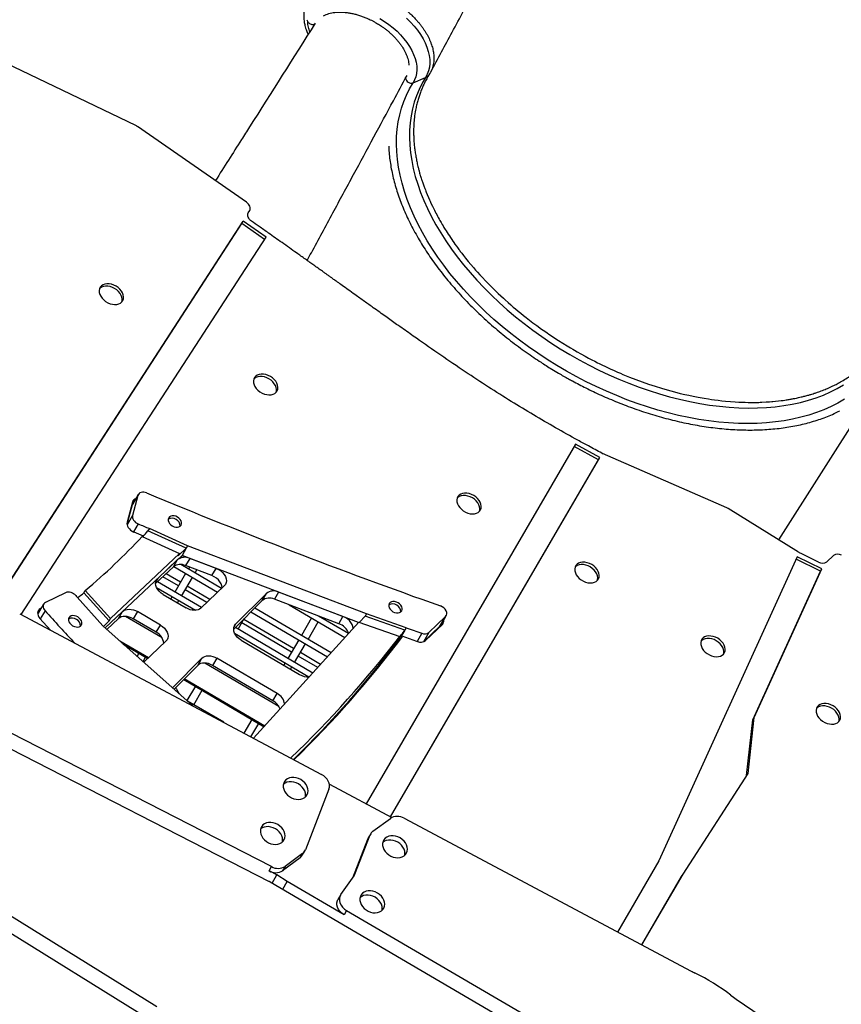
# Model space of a CAD drawing. Units: millimetres. Extents: x -12251.1 to -12199.9, y 20634.3 to 20669.6.
# Drawn here: x -12215.3 to -12214.7, y 20655.3 to 20656 of the extents above; entities that cross this region are included whole.
import ezdxf

# ---------------------------------------------------------------- set-up
doc = ezdxf.new("R2010")
doc.units = ezdxf.units.MM
doc.layers.get('0').update_dxf_attribs({"lineweight": 30})

# ---------------------------------------------------------------- blocks, each defined once
blk = doc.blocks.new('מתקן נכים')
at = {"color": 7, "linetype": 'Continuous', "lineweight": 25}
for p, q in [((3.26308, 2.70828), (3.17756, 2.83114)), ((3.30759, 2.6157), (3.26377, 2.7071)), ((3.46306, 2.63216), (3.47342, 2.63108)), ((3.47734, 2.63185), (3.47525, 2.63068)), ((3.47791, 2.63216), (3.47734, 2.63185)), ((3.30473, 2.60787), (3.30661, 2.60895)), ((2.99283, 2.44567), (3.29827, 2.60432)), ((2.99287, 2.44558), (3.29644, 2.60326)), ((3.29644, 2.60326), (3.29827, 2.60432)), ((3.30559, 2.58415), (3.29644, 2.60326)), ((3.30742, 2.58521), (3.29827, 2.60432)), ((3.00277, 2.4271), (3.30742, 2.58521)), ((3.43056, 2.55454), (3.42983, 2.54826)), ((2.94501, 2.1156), (2.7229, 2.52303)), ((3.11779, 2.45779), (3.10691, 2.44682)), ((3.11902, 2.45963), (3.10787, 2.4484)), ((3.12514, 2.46203), (3.11399, 2.45079)), ((3.12514, 2.46203), (3.11779, 2.45779)), ((3.11843, 2.45828), (3.11779, 2.45779)), ((3.12578, 2.46253), (3.11843, 2.45828)), ((3.11399, 2.45079), (3.10686, 2.44668)), ((3.1146, 2.44302), (3.10846, 2.43948)), ((3.12027, 2.43573), (3.11843, 2.43467)), ((3.13726, 2.40872), (3.11843, 2.43467)), ((3.1391, 2.40978), (3.12027, 2.43573)), ((3.00217, 2.42806), (3.14187, 2.20771)), ((3.11245, 2.43318), (3.13089, 2.40777)), ((3.11266, 2.43289), (3.11339, 2.43313)), ((3.11291, 2.43285), (3.11339, 2.43313)), ((3.02009, 2.42048), (3.01391, 2.41691)), ((3.01434, 2.42119), (3.01395, 2.42093)), ((3.02169, 2.42544), (3.01434, 2.42119)), ((3.01599, 2.42254), (3.01783, 2.4236)), ((3.0166, 2.4225), (3.01599, 2.42254)), ((3.01843, 2.42356), (3.01783, 2.4236)), ((3.0404, 2.42479), (3.02353, 2.42585)), ((3.01382, 2.41734), (3.0164, 2.40561)), ((3.04647, 2.41744), (3.05266, 2.38869)), ((3.05265, 2.41778), (3.05449, 2.41884)), ((3.05873, 2.38956), (3.05265, 2.41778)), ((3.06057, 2.39062), (3.05449, 2.41884)), ((3.13175, 2.40553), (3.05344, 2.38643)), ((3.13089, 2.40777), (3.06057, 2.39062)), ((3.1273, 2.40445), (3.10706, 2.39951)), ((3.12179, 2.40127), (3.1273, 2.40445)), ((3.12905, 2.40671), (3.13726, 2.40872)), ((3.13089, 2.40777), (3.12905, 2.40671)), ((3.13726, 2.40872), (3.13175, 2.40553)), ((3.22367, 2.29466), (3.13175, 2.40553)), ((3.1391, 2.40978), (3.13726, 2.40872)), ((3.23221, 2.29747), (3.1391, 2.40978)), ((3.12179, 2.40127), (3.10369, 2.39685)), ((3.10706, 2.39951), (3.10458, 2.39808)), ((3.12494, 2.36369), (3.10553, 2.3973)), ((3.11796, 2.38683), (3.11113, 2.39866)), ((3.12071, 2.38841), (3.11434, 2.39945)), ((3.12208, 2.40133), (3.14146, 2.36778)), ((3.1455, 2.36877), (3.12745, 2.40003)), ((3.13574, 2.40072), (3.13023, 2.39753)), ((3.14397, 2.38096), (3.13023, 2.39753)), ((3.14948, 2.38414), (3.13574, 2.40072)), ((3.05873, 2.38956), (3.05286, 2.38812)), ((3.07127, 2.39078), (3.05344, 2.38643)), ((3.05873, 2.38956), (3.06057, 2.39062)), ((3.06576, 2.3876), (3.07127, 2.39078)), ((3.10285, 2.39395), (3.12005, 2.36415)), ((3.12733, 2.39224), (3.11317, 2.38406)), ((3.13227, 2.39508), (3.1308, 2.39424)), ((3.1338, 2.38904), (3.13615, 2.3904)), ((2.91905, 2.38139), (3.06681, 2.15646)), ((3.074, 2.16536), (2.92802, 2.3876)), ((3.05266, 2.38869), (3.0824, 2.30151)), ((3.06576, 2.3876), (3.05401, 2.38473)), ((3.0875, 2.35831), (3.07125, 2.38647)), ((3.08105, 2.38512), (3.07554, 2.38194)), ((3.08573, 2.36429), (3.07554, 2.38194)), ((3.09124, 2.36748), (3.08105, 2.38512)), ((3.10459, 2.38678), (3.11471, 2.36924)), ((3.10971, 2.38206), (3.10791, 2.38102)), ((3.11617, 2.37886), (3.13033, 2.38704)), ((3.13052, 2.36507), (3.12096, 2.38163)), ((3.13373, 2.36586), (3.12371, 2.38321)), ((3.14397, 2.38096), (3.14948, 2.38414)), ((3.11091, 2.37583), (3.11271, 2.37686)), ((3.07089, 2.35032), (3.05834, 2.37206)), ((3.05931, 2.3692), (3.07029, 2.35018)), ((3.08573, 2.36429), (3.09124, 2.36748)), ((3.12451, 2.36358), (3.14838, 2.36949)), ((2.80074, 2.35749), (2.93573, 2.10986)), ((3.06634, 2.35702), (3.06394, 2.35563)), ((3.06591, 2.34985), (3.06934, 2.35183)), ((3.06615, 2.34915), (3.08879, 2.35475)), ((3.16789, 2.34543), (3.13825, 2.33717)), ((3.1734, 2.34861), (3.1414, 2.3397)), ((3.16789, 2.34543), (3.1734, 2.34861)), ((3.18201, 2.34492), (3.17649, 2.34174)), ((3.21554, 2.30447), (3.18201, 2.34492)), ((3.1414, 2.3397), (3.13921, 2.33843)), ((3.1742, 2.27835), (3.13997, 2.33765)), ((3.14117, 2.33556), (3.14928, 2.34024)), ((3.16796, 2.30022), (3.14596, 2.33833)), ((3.17071, 2.30181), (3.14871, 2.33991)), ((3.15623, 2.34218), (3.19006, 2.28358)), ((3.19395, 2.28486), (3.16021, 2.34329)), ((3.21003, 2.30129), (3.17649, 2.34174)), ((3.10623, 2.3299), (3.07562, 2.32138)), ((3.10072, 2.32672), (3.10623, 2.3299)), ((3.13732, 2.33334), (3.13771, 2.33356)), ((3.13736, 2.33418), (3.17021, 2.27727)), ((3.43467, 2.33116), (3.16043, 2.17141)), ((3.18427, 2.33235), (3.20886, 2.28978)), ((3.44395, 2.31228), (3.43283, 2.3301)), ((3.44579, 2.31334), (3.43467, 2.33116)), ((3.10072, 2.32672), (3.07614, 2.31987)), ((3.08618, 2.32267), (3.12174, 2.26106)), ((3.12231, 2.26125), (3.08676, 2.32283)), ((3.13909, 2.26896), (3.10637, 2.32563)), ((3.11617, 2.32428), (3.11066, 2.3211)), ((3.14282, 2.27813), (3.11617, 2.32428)), ((3.1391, 2.32701), (3.16487, 2.28236)), ((3.13731, 2.27494), (3.11066, 2.3211)), ((3.19411, 2.31532), (3.1808, 2.30763)), ((3.21274, 2.29106), (3.19949, 2.31401)), ((3.51103, 2.23199), (3.44904, 2.31486)), ((3.09134, 2.31372), (3.08039, 2.3074)), ((3.09655, 2.27919), (3.08057, 2.30687)), ((3.0833, 2.30215), (3.09434, 2.30852)), ((3.17168, 2.15366), (3.44579, 2.31334)), ((3.17168, 2.15367), (3.44395, 2.31228)), ((3.1838, 2.30244), (3.19711, 2.31012)), ((3.20057, 2.31212), (3.20089, 2.31231)), ((3.44395, 2.31228), (3.44579, 2.31334)), ((3.17733, 2.30563), (3.16317, 2.29746)), ((3.16617, 2.29226), (3.18033, 2.30044)), ((3.21003, 2.30129), (3.21554, 2.30447)), ((3.11041, 2.25733), (3.22406, 2.29479)), ((3.15971, 2.29546), (3.15791, 2.29442)), ((3.17957, 2.28012), (3.17096, 2.29503)), ((3.18264, 2.28114), (3.17371, 2.29661)), ((3.22406, 2.29479), (3.24563, 2.26987)), ((3.23037, 2.29641), (3.22437, 2.29443)), ((3.23221, 2.29747), (3.23037, 2.29641)), ((3.25142, 2.27209), (3.23037, 2.29641)), ((3.25326, 2.27315), (3.23221, 2.29747)), ((3.16091, 2.28922), (3.16271, 2.29026)), ((3.5817, 2.28521), (3.5875, 2.2827)), ((3.13731, 2.27494), (3.14282, 2.27813)), ((3.11634, 2.27042), (3.10593, 2.26441)), ((3.24379, 2.26881), (3.24563, 2.26987)), ((3.25142, 2.27209), (3.24591, 2.26891)), ((3.24591, 2.26891), (3.24642, 2.26831)), ((3.25326, 2.27315), (3.25142, 2.27209)), ((3.10914, 2.25933), (3.11934, 2.26522)), ((3.26145, 2.26363), (3.25531, 2.26008)), ((3.26644, 2.26152), (3.25933, 2.25742)), ((3.25949, 2.25738), (3.27626, 2.26163)), ((3.2613, 2.25742), (3.27847, 2.26178)), ((3.26644, 2.26152), (3.28361, 2.26588)), ((3.28361, 2.26588), (3.27626, 2.26163)), ((3.27626, 2.26163), (3.27704, 2.26195)), ((3.27704, 2.26195), (3.28439, 2.26619)), ((3.67574, 2.267), (3.5333, 2.19145)), ((3.542, 2.17556), (3.51168, 2.23098)), ((3.14122, 2.19527), (3.10267, 2.16378)), ((3.14333, 2.19838), (3.17228, 2.15271)), ((3.53932, 2.17312), (3.33301, 2.02329)), ((3.54922, 2.1547), (3.53761, 2.17187)), ((3.55105, 2.15576), (3.53932, 2.17312)), ((3.07073, 2.16348), (3.074, 2.16536)), ((3.0681, 2.15427), (3.07439, 2.15791)), ((3.07439, 2.15791), (3.07073, 2.16348)), ((3.07868, 2.14961), (3.07439, 2.15791)), ((3.09623, 2.16056), (3.07971, 2.15855)), ((3.08298, 2.16044), (3.07971, 2.15855)), ((3.09949, 2.16244), (3.08298, 2.16044)), ((3.09623, 2.16056), (3.09949, 2.16244)), ((3.0986, 2.16134), (3.10186, 2.16323)), ((3.56385, 2.16014), (3.557, 2.15855)), ((3.06719, 2.15585), (3.29623, 1.76048)), ((3.07278, 2.1462), (3.07868, 2.14961)), ((3.10392, 2.1061), (3.07868, 2.14961)), ((3.12637, 2.12896), (3.15134, 2.14935)), ((3.15134, 2.14935), (3.14807, 2.14747)), ((3.15215, 2.14991), (3.14888, 2.14802)), ((3.15452, 2.15069), (3.17091, 2.15268)), ((3.44847, 2.08153), (3.54922, 2.1547)), ((3.45031, 2.08259), (3.55105, 2.15576)), ((3.54922, 2.1547), (3.55105, 2.15576)), ((3.12354, 2.12743), (3.14807, 2.14747)), ((3.18, 2.14758), (3.31285, 1.93806)), ((3.10937, 2.1208), (3.1251, 2.12816)), ((3.1245, 2.12788), (3.12637, 2.12896)), ((3.10891, 2.12056), (3.10564, 2.11867)), ((3.10719, 2.10799), (3.10392, 2.1061)), ((3.10719, 2.10799), (3.30556, 1.76608)), ((3.42335, 2.04694), (3.44847, 2.08153)), ((3.42507, 2.04784), (3.45031, 2.08259)), ((3.44847, 2.08153), (3.45031, 2.08259)), ((3.344, 2.00539), (3.42507, 2.04784)), ((3.33301, 2.02329), (3.27882, 1.99172)), ((3.29007, 1.97398), (3.344, 2.00539)), ((3.29007, 1.97398), (3.34216, 2.00433)), ((3.34216, 2.00433), (3.344, 2.00539)), ((3.33226, 1.90247), (3.43304, 1.69797))]:
    blk.add_line(p, q, dxfattribs=at)
at = {"color": 7, "linetype": 'Continuous', "lineweight": 25, "flags": 128}
for points in [[(3.48302, 2.67742), (3.48419, 2.67336), (3.4851, 2.66933), (3.48575, 2.66535), (3.48614, 2.66145), (3.48626, 2.65767), (3.48611, 2.65402), (3.48569, 2.65054), (3.485, 2.64724), (3.48406, 2.64415), (3.48286, 2.64129), (3.48142, 2.63868), (3.47974, 2.63634), (3.47784, 2.63429), (3.47573, 2.63253), (3.47342, 2.63108)], [(3.46534, 2.68732), (3.46729, 2.68367), (3.46903, 2.67995), (3.47054, 2.67618), (3.47181, 2.67238), (3.47285, 2.66859), (3.47362, 2.66483), (3.47414, 2.66114), (3.4744, 2.65754), (3.47439, 2.65407), (3.47412, 2.65074), (3.47358, 2.64758), (3.47279, 2.64462), (3.47174, 2.64188), (3.47045, 2.63938), (3.46892, 2.63715), (3.46717, 2.63519), (3.46522, 2.63352), (3.46306, 2.63216)], [(3.62993, 2.25981), (3.6242, 2.25973), (3.61837, 2.25998), (3.61245, 2.26055), (3.60645, 2.26145), (3.60038, 2.26267), (3.59424, 2.26422), (3.58806, 2.26608), (3.58184, 2.26825), (3.57558, 2.27074), (3.56931, 2.27354), (3.56304, 2.27663), (3.55676, 2.28003), (3.5505, 2.28371), (3.54426, 2.28769), (3.53806, 2.29193), (3.53191, 2.29645), (3.52581, 2.30124), (3.51978, 2.30628), (3.51382, 2.31156), (3.50795, 2.31709), (3.50218, 2.32284), (3.49651, 2.32881), (3.49097, 2.33499), (3.48555, 2.34136), (3.48026, 2.34792), (3.47512, 2.35466), (3.47013, 2.36156), (3.4653, 2.36862), (3.46064, 2.37581), (3.45616, 2.38314), (3.45187, 2.39057), (3.44777, 2.39812), (3.44386, 2.40575), (3.44017, 2.41345), (3.43669, 2.42123), (3.43342, 2.42905), (3.43038, 2.43691), (3.42757, 2.44479), (3.42499, 2.45269), (3.42266, 2.46058), (3.42056, 2.46845), (3.41871, 2.47629), (3.41711, 2.48409), (3.41577, 2.49184), (3.41467, 2.49951), (3.41383, 2.5071), (3.41326, 2.5146), (3.41293, 2.52198), (3.41287, 2.52925), (3.41307, 2.53638), (3.41353, 2.54337), (3.41424, 2.55019), (3.41521, 2.55685), (3.41644, 2.56333), (3.41792, 2.56962), (3.41965, 2.5757), (3.42163, 2.58157), (3.42385, 2.58722), (3.42632, 2.59263), (3.42902, 2.5978), (3.43195, 2.60272), (3.43511, 2.60739), (3.43849, 2.61178), (3.44208, 2.6159), (3.44588, 2.61974), (3.44989, 2.6233), (3.4541, 2.62655), (3.45849, 2.62951), (3.46306, 2.63216)], [(3.47342, 2.63108), (3.46892, 2.62847), (3.4646, 2.62556), (3.46048, 2.62234), (3.45654, 2.61884), (3.45281, 2.61505), (3.44929, 2.61097), (3.44599, 2.60663), (3.44291, 2.60202), (3.44005, 2.59715), (3.43742, 2.59203), (3.43503, 2.58668), (3.43288, 2.58109), (3.43098, 2.57528), (3.42932, 2.56926), (3.42791, 2.56305), (3.42675, 2.55664), (3.42585, 2.55005), (3.42521, 2.5433), (3.42482, 2.5364), (3.42469, 2.52935), (3.42482, 2.52217), (3.42521, 2.51488), (3.42585, 2.50748), (3.42676, 2.49999), (3.42791, 2.49242), (3.42932, 2.48478), (3.43098, 2.47709), (3.43289, 2.46937), (3.43504, 2.46162), (3.43743, 2.45386), (3.44005, 2.4461), (3.44291, 2.43835), (3.44599, 2.43064), (3.4493, 2.42297), (3.45282, 2.41535), (3.45655, 2.4078), (3.46048, 2.40034), (3.46461, 2.39297), (3.46893, 2.38571), (3.47342, 2.37858), (3.47809, 2.37157), (3.48293, 2.36472), (3.48792, 2.35802), (3.49306, 2.35149), (3.49834, 2.34514), (3.50374, 2.33899), (3.50927, 2.33304), (3.51491, 2.3273), (3.52065, 2.32179), (3.52647, 2.31651), (3.53238, 2.31147), (3.53836, 2.30668), (3.5444, 2.30216), (3.55048, 2.2979), (3.55661, 2.29391), (3.56276, 2.29021), (3.56893, 2.2868), (3.5751, 2.28368), (3.58127, 2.28087), (3.58742, 2.27836), (3.59355, 2.27615), (3.59964, 2.27426), (3.60568, 2.27269), (3.61166, 2.27144), (3.61757, 2.27051), (3.62341, 2.2699), (3.62915, 2.26961), (3.6348, 2.26965)], [(3.18946, 2.6091), (3.18841, 2.61067), (3.18717, 2.61206), (3.18579, 2.61322), (3.18432, 2.6141), (3.18282, 2.61467), (3.18134, 2.61491), (3.17993, 2.61481), (3.17864, 2.61438), (3.17752, 2.61363), (3.17661, 2.61259), (3.17595, 2.61129), (3.17555, 2.60979), (3.17544, 2.60814), (3.17561, 2.60639), (3.17606, 2.60461), (3.17677, 2.60287), (3.17772, 2.60122), (3.17887, 2.59973), (3.18019, 2.59845), (3.18162, 2.59743), (3.18311, 2.5967), (3.18461, 2.59629), (3.18606, 2.59622), (3.18742, 2.59649), (3.18863, 2.59708), (3.18964, 2.59798), (3.19043, 2.59915), (3.19097, 2.60056), (3.19122, 2.60215), (3.1912, 2.60385), (3.19088, 2.60563), (3.1903, 2.6074), (3.18946, 2.6091)], [(3.30661, 2.60895), (3.30723, 2.60943), (3.30773, 2.61006), (3.30809, 2.61082), (3.3083, 2.6117), (3.30835, 2.61266), (3.30825, 2.61367), (3.30799, 2.61469), (3.30759, 2.6157)], [(3.18763, 2.60804), (3.18657, 2.60961), (3.18533, 2.611), (3.18395, 2.61216), (3.18249, 2.61304), (3.18098, 2.61361), (3.1795, 2.61385), (3.17809, 2.61375), (3.17748, 2.61359)], [(3.18737, 2.59647), (3.18781, 2.59692), (3.1886, 2.59809), (3.18913, 2.5995), (3.18939, 2.60108), (3.18936, 2.60279), (3.18905, 2.60457), (3.18846, 2.60633), (3.18763, 2.60804)], [(3.30376, 2.60111), (3.30335, 2.60212), (3.30309, 2.60314), (3.30299, 2.60415), (3.30304, 2.60512), (3.30325, 2.60599), (3.30361, 2.60676), (3.30411, 2.60739), (3.30473, 2.60787)], [(3.42983, 2.54826), (3.42974, 2.54728), (3.42958, 2.54552), (3.42939, 2.54295), (3.4292, 2.53957), (3.42914, 2.53834), (3.4291, 2.53709), (3.42906, 2.53583), (3.42903, 2.53455), (3.42901, 2.53326), (3.429, 2.53196), (3.42899, 2.53065), (3.42901, 2.52888), (3.42903, 2.52729), (3.42906, 2.52588), (3.42909, 2.52464), (3.42916, 2.5227), (3.42922, 2.52149), (3.42929, 2.52003), (3.42937, 2.51853), (3.42947, 2.51699), (3.42958, 2.5154), (3.42971, 2.51376), (3.42985, 2.51208), (3.42985, 2.51208), (3.42985, 2.51208), (3.42985, 2.51208), (3.42985, 2.51208), (3.42985, 2.51208), (3.42985, 2.51208), (3.42985, 2.51208), (3.42985, 2.51208), (3.42985, 2.51206), (3.42986, 2.51201), (3.42988, 2.51178), (3.42996, 2.51089), (3.43011, 2.5094), (3.43033, 2.50732), (3.43045, 2.50621), (3.43057, 2.50518), (3.43069, 2.50422), (3.4308, 2.50334), (3.4309, 2.50253), (3.43113, 2.50086), (3.43144, 2.49871), (3.43185, 2.49606), (3.43238, 2.49291), (3.43294, 2.48976), (3.43349, 2.48691), (3.43401, 2.48437), (3.43448, 2.48215), (3.43503, 2.47969), (3.43571, 2.47678), (3.43653, 2.47341), (3.43739, 2.47008), (3.43817, 2.46718), (3.43887, 2.46473), (3.43949, 2.4626), (3.44013, 2.46046), (3.44098, 2.45773), (3.44179, 2.45521), (3.44232, 2.45359), (3.44333, 2.45061), (3.44425, 2.44796), (3.44508, 2.44564), (3.44581, 2.44364), (3.44674, 2.44116), (3.4477, 2.43868), (3.44867, 2.43621), (3.44967, 2.43374), (3.45085, 2.4309), (3.45217, 2.42783), (3.45362, 2.42455), (3.4555, 2.42043), (3.45678, 2.41773), (3.45778, 2.41566), (3.45848, 2.41423), (3.45952, 2.41213), (3.4609, 2.40941), (3.46242, 2.40648), (3.46428, 2.40298), (3.46617, 2.39954), (3.46761, 2.39697), (3.46859, 2.39526), (3.46941, 2.39386), (3.4706, 2.39184), (3.47218, 2.38922), (3.47415, 2.38601), (3.47574, 2.38349), (3.47722, 2.38118), (3.47863, 2.37903), (3.47995, 2.37704), (3.48081, 2.37576), (3.4821, 2.37386), (3.48384, 2.37135), (3.48605, 2.36824), (3.48796, 2.36561), (3.48966, 2.36331), (3.49116, 2.36133), (3.49245, 2.35965), (3.4957, 2.35552), (3.49902, 2.35145), (3.50235, 2.3475), (3.50579, 2.34355), (3.50926, 2.33971), (3.51277, 2.33595), (3.51591, 2.33273), (3.51999, 2.32867), (3.52328, 2.32552), (3.52595, 2.32304), (3.52816, 2.32105), (3.53076, 2.31874), (3.53378, 2.31615), (3.53735, 2.31318), (3.5398, 2.31122), (3.54171, 2.30972), (3.54351, 2.30834), (3.54576, 2.30665), (3.54803, 2.30499), (3.5503, 2.30338), (3.55349, 2.30117), (3.5565, 2.29917), (3.55879, 2.2977), (3.55984, 2.29703), (3.5612, 2.29618), (3.56289, 2.29515), (3.56489, 2.29396), (3.56673, 2.29289), (3.5678, 2.29228), (3.56886, 2.29169), (3.5699, 2.29111), (3.57094, 2.29055), (3.57197, 2.28999), (3.57299, 2.28946), (3.57415, 2.28886), (3.57706, 2.2874), (3.57929, 2.28633), (3.58083, 2.28561), (3.5817, 2.28521)], [(3.25778, 2.49107), (3.25672, 2.49264), (3.25548, 2.49403), (3.2541, 2.49519), (3.25264, 2.49607), (3.25113, 2.49664), (3.24965, 2.49688), (3.24824, 2.49678), (3.24695, 2.49635), (3.24583, 2.4956), (3.24493, 2.49456), (3.24426, 2.49327), (3.24386, 2.49176), (3.24375, 2.49011), (3.24392, 2.48836), (3.24437, 2.48658), (3.24508, 2.48484), (3.24603, 2.48319), (3.24719, 2.4817), (3.2485, 2.48042), (3.24993, 2.4794), (3.25142, 2.47867), (3.25292, 2.47827), (3.25438, 2.47819), (3.25573, 2.47846), (3.25694, 2.47905), (3.25796, 2.47995), (3.25875, 2.48112), (3.25928, 2.48253), (3.25954, 2.48412), (3.25951, 2.48583), (3.2592, 2.4876), (3.25861, 2.48937), (3.25778, 2.49107)], [(3.25594, 2.49001), (3.25488, 2.49158), (3.25364, 2.49297), (3.25226, 2.49413), (3.2508, 2.49501), (3.2493, 2.49558), (3.24781, 2.49582), (3.2464, 2.49572), (3.24579, 2.49557)], [(3.25568, 2.47844), (3.25612, 2.47889), (3.25691, 2.48006), (3.25744, 2.48147), (3.2577, 2.48306), (3.25767, 2.48476), (3.25736, 2.48654), (3.25678, 2.48831), (3.25594, 2.49001)], [(3.12064, 2.45956), (3.11987, 2.45963), (3.11893, 2.45954)], [(3.13182, 2.4604), (3.13105, 2.46126), (3.13019, 2.46196), (3.12928, 2.46249), (3.12835, 2.46282), (3.12744, 2.46294), (3.12658, 2.46285), (3.1258, 2.46254), (3.12514, 2.46203)], [(3.11399, 2.45079), (3.11347, 2.4501), (3.1131, 2.44926), (3.11291, 2.4483), (3.11291, 2.44724), (3.11308, 2.44615), (3.11343, 2.44505), (3.11394, 2.444), (3.1146, 2.44302)], [(3.10787, 2.4484), (3.10726, 2.44759), (3.10684, 2.44661), (3.10662, 2.44548), (3.10661, 2.44425), (3.10681, 2.44298), (3.10722, 2.4417), (3.10782, 2.44046), (3.10858, 2.43932)], [(3.1432, 2.43274), (3.14237, 2.4339), (3.14137, 2.43486), (3.14027, 2.43553), (3.13913, 2.43589), (3.13805, 2.4359), (3.13708, 2.43555), (3.1363, 2.43489), (3.13577, 2.43394), (3.1355, 2.43278), (3.13554, 2.43149), (3.13587, 2.43015), (3.13646, 2.42885), (3.13729, 2.42768), (3.13829, 2.42673), (3.13939, 2.42605), (3.14053, 2.42569), (3.14162, 2.42569), (3.14258, 2.42603), (3.14336, 2.42669), (3.1439, 2.42764), (3.14416, 2.4288), (3.14412, 2.43009), (3.1438, 2.43144), (3.1432, 2.43274)], [(3.01783, 2.4236), (3.0168, 2.42354), (3.01587, 2.42322), (3.01506, 2.42267), (3.01441, 2.4219), (3.01395, 2.42094), (3.01369, 2.41983), (3.01365, 2.41862), (3.01382, 2.41734)], [(3.01599, 2.42254), (3.01496, 2.42248), (3.01484, 2.42245)], [(3.02353, 2.42585), (3.02265, 2.42579), (3.02185, 2.42552), (3.02116, 2.42505), (3.0206, 2.42439), (3.02021, 2.42357), (3.01999, 2.42262), (3.01995, 2.42157), (3.02009, 2.42048)], [(3.03948, 2.40403), (3.03865, 2.40519), (3.03765, 2.40615), (3.03655, 2.40683), (3.03541, 2.40718), (3.03433, 2.40719), (3.03336, 2.40685), (3.03258, 2.40618), (3.03205, 2.40524), (3.03179, 2.40408), (3.03182, 2.40278), (3.03215, 2.40144), (3.03274, 2.40014), (3.03357, 2.39897), (3.03457, 2.39802), (3.03567, 2.39734), (3.03681, 2.39699), (3.0379, 2.39698), (3.03886, 2.39732), (3.03964, 2.39799), (3.04018, 2.39893), (3.04044, 2.40009), (3.0404, 2.40139), (3.04008, 2.40273), (3.03948, 2.40403)], [(3.10459, 2.38678), (3.10373, 2.38854), (3.10314, 2.39038), (3.10284, 2.39221), (3.10285, 2.39396), (3.10316, 2.39558), (3.10377, 2.39699), (3.10464, 2.39815), (3.10575, 2.399), (3.10706, 2.39951)], [(3.07127, 2.39078), (3.07252, 2.39094), (3.07383, 2.39082), (3.07518, 2.39043), (3.07652, 2.38979), (3.07781, 2.38891), (3.07902, 2.38782), (3.08011, 2.38654), (3.08105, 2.38512)], [(3.07554, 2.38194), (3.0746, 2.38336), (3.07351, 2.38463), (3.0723, 2.38573), (3.07101, 2.38661), (3.06967, 2.38725), (3.06832, 2.38764), (3.067, 2.38775), (3.06576, 2.3876)], [(3.14948, 2.38414), (3.15064, 2.38252), (3.15157, 2.38074), (3.15221, 2.37888), (3.15255, 2.37701), (3.15258, 2.37521), (3.15229, 2.37354), (3.1517, 2.37209), (3.15082, 2.3709), (3.1497, 2.37002), (3.14838, 2.36949)], [(3.14621, 2.36895), (3.14678, 2.37036), (3.14707, 2.37202), (3.14704, 2.37383), (3.1467, 2.3757), (3.14605, 2.37756), (3.14513, 2.37934), (3.14397, 2.38096)], [(3.09124, 2.36748), (3.0921, 2.36571), (3.09269, 2.36388), (3.09298, 2.36205), (3.09298, 2.3603), (3.09267, 2.35868), (3.09206, 2.35727), (3.09119, 2.35612), (3.09009, 2.35527), (3.08879, 2.35475)], [(3.12451, 2.36358), (3.12326, 2.36342), (3.12195, 2.36354), (3.1206, 2.36392), (3.11926, 2.36456), (3.11796, 2.36544), (3.11675, 2.36654), (3.11565, 2.36782), (3.11471, 2.36924)], [(3.1391, 2.32701), (3.13825, 2.32875), (3.13766, 2.33056), (3.13736, 2.33236), (3.13735, 2.3341), (3.13764, 2.33571), (3.13822, 2.33712), (3.13906, 2.33828), (3.14013, 2.33915), (3.1414, 2.3397)], [(3.34783, 2.33548), (3.34677, 2.33706), (3.34553, 2.33845), (3.34415, 2.3396), (3.34269, 2.34048), (3.34118, 2.34105), (3.3397, 2.34129), (3.33829, 2.34119), (3.337, 2.34076), (3.33588, 2.34001), (3.33498, 2.33897), (3.33431, 2.33768), (3.33392, 2.33617), (3.3338, 2.33452), (3.33397, 2.33277), (3.33442, 2.33099), (3.33513, 2.32925), (3.33608, 2.3276), (3.33724, 2.32611), (3.33855, 2.32483), (3.33998, 2.32381), (3.34147, 2.32308), (3.34297, 2.32268), (3.34443, 2.3226), (3.34578, 2.32287), (3.34699, 2.32346), (3.34801, 2.32436), (3.3488, 2.32554), (3.34933, 2.32694), (3.34959, 2.32853), (3.34956, 2.33024), (3.34925, 2.33201), (3.34866, 2.33378), (3.34783, 2.33548)], [(3.34599, 2.33442), (3.34493, 2.33599), (3.34369, 2.33739), (3.34232, 2.33854), (3.34085, 2.33942), (3.33935, 2.33999), (3.33786, 2.34023), (3.33645, 2.34013), (3.33584, 2.33998)], [(3.10623, 2.3299), (3.10748, 2.3301), (3.10882, 2.33001), (3.11018, 2.32964), (3.11155, 2.32901), (3.11287, 2.32813), (3.1141, 2.32702), (3.11522, 2.32573), (3.11617, 2.32428)], [(3.34573, 2.32285), (3.34617, 2.3233), (3.34696, 2.32448), (3.34749, 2.32588), (3.34775, 2.32747), (3.34772, 2.32918), (3.34741, 2.33095), (3.34683, 2.33272), (3.34599, 2.33442)], [(3.11066, 2.3211), (3.10971, 2.32255), (3.10859, 2.32384), (3.10736, 2.32495), (3.10604, 2.32583), (3.10467, 2.32646), (3.1033, 2.32683), (3.10197, 2.32691), (3.10072, 2.32672)], [(3.21794, 2.29277), (3.21842, 2.29413), (3.21865, 2.29577), (3.21859, 2.29754), (3.21823, 2.29936), (3.21758, 2.30116), (3.21667, 2.30289), (3.21554, 2.30447)], [(3.25722, 2.29275), (3.25639, 2.29392), (3.25539, 2.29487), (3.25429, 2.29555), (3.25315, 2.2959), (3.25207, 2.29591), (3.2511, 2.29557), (3.25032, 2.2949), (3.24979, 2.29396), (3.24953, 2.2928), (3.24956, 2.2915), (3.24989, 2.29016), (3.25048, 2.28886), (3.25131, 2.2877), (3.25231, 2.28674), (3.25341, 2.28606), (3.25455, 2.28571), (3.25564, 2.2857), (3.2566, 2.28604), (3.25738, 2.28671), (3.25792, 2.28765), (3.25818, 2.28881), (3.25814, 2.29011), (3.25782, 2.29145), (3.25722, 2.29275)], [(3.28361, 2.26588), (3.28459, 2.26632), (3.28537, 2.26709), (3.28589, 2.26814), (3.28612, 2.2694), (3.28605, 2.27078), (3.28567, 2.2722), (3.28502, 2.27357), (3.28414, 2.2748)], [(3.40004, 2.24527), (3.39898, 2.24685), (3.39774, 2.24824), (3.39636, 2.24939), (3.3949, 2.25027), (3.39339, 2.25084), (3.39191, 2.25108), (3.3905, 2.25099), (3.38921, 2.25056), (3.38809, 2.24981), (3.38719, 2.24877), (3.38652, 2.24747), (3.38612, 2.24597), (3.38601, 2.24431), (3.38618, 2.24256), (3.38663, 2.24079), (3.38734, 2.23904), (3.38829, 2.2374), (3.38945, 2.23591), (3.39076, 2.23463), (3.39219, 2.23361), (3.39368, 2.23288), (3.39518, 2.23247), (3.39664, 2.2324), (3.39799, 2.23266), (3.3992, 2.23326), (3.40022, 2.23416), (3.40101, 2.23533), (3.40154, 2.23673), (3.4018, 2.23832), (3.40177, 2.24003), (3.40146, 2.2418), (3.40087, 2.24357), (3.40004, 2.24527)], [(3.3982, 2.24421), (3.39714, 2.24579), (3.3959, 2.24718), (3.39453, 2.24833), (3.39306, 2.24921), (3.39156, 2.24978), (3.39007, 2.25002), (3.38866, 2.24993), (3.38805, 2.24977)], [(3.39794, 2.23265), (3.39838, 2.2331), (3.39917, 2.23427), (3.3997, 2.23567), (3.39996, 2.23726), (3.39993, 2.23897), (3.39962, 2.24074), (3.39904, 2.24251), (3.3982, 2.24421)], [(3.12613, 2.21207), (3.12506, 2.21364), (3.12379, 2.21501), (3.12236, 2.21614), (3.12082, 2.21698), (3.11923, 2.21749), (3.11764, 2.21768), (3.11612, 2.21752), (3.11472, 2.21702), (3.11349, 2.2162), (3.11247, 2.2151), (3.1117, 2.21374), (3.1112, 2.21218), (3.11101, 2.21048), (3.11112, 2.2087), (3.11152, 2.20689), (3.11221, 2.20514), (3.11316, 2.20349), (3.11434, 2.20201), (3.1157, 2.20076), (3.11719, 2.19978), (3.11876, 2.19909), (3.12036, 2.19874), (3.12192, 2.19873), (3.12338, 2.19906), (3.12471, 2.19972), (3.12584, 2.20069), (3.12674, 2.20192), (3.12737, 2.20339), (3.12772, 2.20502), (3.12776, 2.20677), (3.1275, 2.20858), (3.12695, 2.21036), (3.12613, 2.21207)], [(3.12286, 2.21019), (3.12179, 2.21176), (3.12052, 2.21313), (3.11909, 2.21425), (3.11755, 2.21509), (3.11596, 2.21561), (3.11438, 2.21579), (3.11291, 2.21564)], [(3.12261, 2.19884), (3.12347, 2.20004), (3.12411, 2.2015), (3.12445, 2.20314), (3.1245, 2.20489), (3.12424, 2.20669), (3.12369, 2.20848), (3.12286, 2.21019)], [(3.14122, 2.19527), (3.14225, 2.19633), (3.14303, 2.19764), (3.14355, 2.19915), (3.14379, 2.2008), (3.14373, 2.20255), (3.14338, 2.20432), (3.14276, 2.20607), (3.14187, 2.20771)], [(3.09397, 2.19091), (3.0929, 2.19248), (3.09162, 2.19385), (3.09019, 2.19498), (3.08865, 2.19582), (3.08706, 2.19634), (3.08548, 2.19652), (3.08396, 2.19636), (3.08256, 2.19586), (3.08132, 2.19504), (3.0803, 2.19394), (3.07953, 2.19258), (3.07904, 2.19102), (3.07885, 2.18932), (3.07895, 2.18754), (3.07936, 2.18574), (3.08005, 2.18398), (3.081, 2.18233), (3.08218, 2.18086), (3.08354, 2.1796), (3.08503, 2.17862), (3.0866, 2.17793), (3.08819, 2.17758), (3.08975, 2.17757), (3.09122, 2.1779), (3.09255, 2.17856), (3.09368, 2.17953), (3.09458, 2.18076), (3.09521, 2.18223), (3.09556, 2.18386), (3.0956, 2.18561), (3.09534, 2.18742), (3.09479, 2.1892), (3.09397, 2.19091)], [(3.0907, 2.18903), (3.08963, 2.1906), (3.08836, 2.19197), (3.08693, 2.19309), (3.08539, 2.19393), (3.0838, 2.19445), (3.08221, 2.19463), (3.08075, 2.19448)], [(3.09045, 2.17768), (3.09131, 2.17888), (3.09194, 2.18034), (3.09229, 2.18198), (3.09233, 2.18373), (3.09207, 2.18553), (3.09152, 2.18732), (3.0907, 2.18903)], [(3.45582, 2.14889), (3.45477, 2.15046), (3.45353, 2.15185), (3.45215, 2.15301), (3.45068, 2.15389), (3.44918, 2.15446), (3.4477, 2.1547), (3.44628, 2.1546), (3.445, 2.15417), (3.44388, 2.15342), (3.44297, 2.15238), (3.44231, 2.15108), (3.44191, 2.14958), (3.4418, 2.14793), (3.44197, 2.14618), (3.44242, 2.1444), (3.44313, 2.14266), (3.44408, 2.14101), (3.44523, 2.13952), (3.44655, 2.13824), (3.44798, 2.13722), (3.44947, 2.13649), (3.45097, 2.13608), (3.45242, 2.13601), (3.45378, 2.13628), (3.45499, 2.13687), (3.456, 2.13777), (3.45679, 2.13894), (3.45733, 2.14035), (3.45758, 2.14193), (3.45756, 2.14364), (3.45724, 2.14542), (3.45666, 2.14718), (3.45582, 2.14889)], [(3.45399, 2.14783), (3.45293, 2.1494), (3.45169, 2.15079), (3.45031, 2.15195), (3.44884, 2.15283), (3.44734, 2.1534), (3.44586, 2.15364), (3.44445, 2.15354), (3.44384, 2.15338)], [(3.17005, 2.13599), (3.16899, 2.13756), (3.16771, 2.13893), (3.16628, 2.14005), (3.16474, 2.14089), (3.16315, 2.14141), (3.16157, 2.14159), (3.16005, 2.14143), (3.15865, 2.14094), (3.15741, 2.14012), (3.15639, 2.13901), (3.15562, 2.13766), (3.15513, 2.1361), (3.15494, 2.1344), (3.15504, 2.13261), (3.15545, 2.13081), (3.15614, 2.12905), (3.15709, 2.12741), (3.15827, 2.12593), (3.15963, 2.12468), (3.16112, 2.12369), (3.16269, 2.12301), (3.16428, 2.12266), (3.16584, 2.12265), (3.16731, 2.12298), (3.16863, 2.12364), (3.16977, 2.1246), (3.17067, 2.12584), (3.1713, 2.1273), (3.17164, 2.12894), (3.17169, 2.13069), (3.17143, 2.13249), (3.17088, 2.13428), (3.17005, 2.13599)], [(3.45373, 2.13626), (3.45417, 2.13671), (3.45496, 2.13788), (3.45549, 2.13929), (3.45575, 2.14087), (3.45572, 2.14258), (3.45541, 2.14435), (3.45482, 2.14612), (3.45399, 2.14783)], [(3.16679, 2.1341), (3.16572, 2.13567), (3.16445, 2.13704), (3.16302, 2.13817), (3.16148, 2.13901), (3.15989, 2.13953), (3.1583, 2.13971), (3.15684, 2.13956)], [(3.16654, 2.12276), (3.1674, 2.12395), (3.16803, 2.12542), (3.16838, 2.12705), (3.16842, 2.1288), (3.16816, 2.13061), (3.16761, 2.13239), (3.16679, 2.1341)], [(3.10392, 2.1061), (3.10304, 2.10795), (3.10248, 2.10988), (3.10226, 2.11181), (3.10239, 2.11367), (3.10287, 2.11538), (3.10367, 2.11686), (3.10476, 2.11806), (3.10564, 2.11867)], [(3.10937, 2.1208), (3.10803, 2.11994), (3.10694, 2.11875), (3.10613, 2.11727), (3.10566, 2.11556), (3.10553, 2.1137), (3.10575, 2.11176), (3.10631, 2.10983), (3.10719, 2.10799)], [(3.13426, 2.10798), (3.13319, 2.10955), (3.13192, 2.11092), (3.13049, 2.11205), (3.12895, 2.11289), (3.12736, 2.11341), (3.12577, 2.11359), (3.12425, 2.11343), (3.12285, 2.11293), (3.12162, 2.11211), (3.1206, 2.11101), (3.11983, 2.10965), (3.11933, 2.10809), (3.11914, 2.10639), (3.11925, 2.10461), (3.11965, 2.10281), (3.12034, 2.10105), (3.12129, 2.0994), (3.12247, 2.09793), (3.12383, 2.09667), (3.12532, 2.09569), (3.12689, 2.095), (3.12849, 2.09465), (3.13005, 2.09464), (3.13151, 2.09497), (3.13284, 2.09563), (3.13397, 2.0966), (3.13487, 2.09783), (3.1355, 2.0993), (3.13585, 2.10093), (3.13589, 2.10268), (3.13563, 2.10449), (3.13508, 2.10627), (3.13426, 2.10798)], [(3.13099, 2.1061), (3.12992, 2.10767), (3.12865, 2.10904), (3.12722, 2.11016), (3.12568, 2.111), (3.12409, 2.11152), (3.12251, 2.1117), (3.12104, 2.11155)], [(3.13074, 2.09475), (3.1316, 2.09595), (3.13224, 2.09741), (3.13258, 2.09905), (3.13263, 2.1008), (3.13237, 2.1026), (3.13182, 2.10439), (3.13099, 2.1061)], [(3.5069, 2.06065), (3.50584, 2.06222), (3.5046, 2.06361), (3.50322, 2.06477), (3.50175, 2.06565), (3.50025, 2.06622), (3.49877, 2.06646), (3.49736, 2.06636), (3.49607, 2.06593), (3.49495, 2.06518), (3.49404, 2.06414), (3.49338, 2.06284), (3.49298, 2.06134), (3.49287, 2.05969), (3.49304, 2.05794), (3.49349, 2.05616), (3.4942, 2.05441), (3.49515, 2.05277), (3.4963, 2.05128), (3.49762, 2.05), (3.49905, 2.04898), (3.50054, 2.04825), (3.50204, 2.04784), (3.50349, 2.04777), (3.50485, 2.04804), (3.50606, 2.04863), (3.50707, 2.04953), (3.50786, 2.0507), (3.5084, 2.05211), (3.50865, 2.05369), (3.50863, 2.0554), (3.50832, 2.05717), (3.50773, 2.05894), (3.5069, 2.06065)], [(3.50506, 2.05959), (3.504, 2.06116), (3.50276, 2.06255), (3.50138, 2.06371), (3.49992, 2.06459), (3.49841, 2.06516), (3.49693, 2.0654), (3.49552, 2.0653), (3.49491, 2.06514)], [(3.5048, 2.04802), (3.50524, 2.04847), (3.50603, 2.04964), (3.50656, 2.05105), (3.50682, 2.05263), (3.50679, 2.05434), (3.50648, 2.05611), (3.50589, 2.05788), (3.50506, 2.05959)]]:
    blk.add_lwpolyline(points, dxfattribs=at)
at = {"color": 7, "linetype": 'Continuous', "lineweight": 25}
for centre, radius, start, end in [((3.25613, 2.70344), 0.00847, 25.61813, 34.83297), ((3.46377, 2.63633), 0.00423, 154.86927, 260.39375), ((3.47418, 2.63763), 0.00659, 263.35791, 298.71668), ((3.12167, 2.45691), 0.0038, 77.69962, 134.14058), ((6.61525, 5.16399), 4.4095, 217.81606, 220.93626), ((6.67516, 5.20706), 4.5075, 217.82195, 217.93936), ((6.67045, 5.20438), 4.50915, 217.82195, 217.92159), ((2.9711, 2.87393), 0.46331, 287.7997, 288.54134), ((3.1364, 2.42937), 0.00547, 24.88845, 91.36257), ((2.96929, 2.88735), 0.4762, 280.3066, 287.49584), ((3.13674, 2.42852), 0.0056, 329.46529, 34.2837), ((3.90304, 2.60861), 0.90276, 192.02801, 194.15859), ((3.03908, 2.41775), 0.00716, 9.62997, 79.40794), ((3.87435, 2.59549), 0.84681, 192.03276, 192.13714), ((2.96445, 2.90129), 0.49149, 279.62496, 280.33842), ((3.03268, 2.40066), 0.00547, 24.88845, 91.36257), ((3.12844, 2.39562), 0.00891, 34.94111, 97.35256), ((3.03302, 2.39981), 0.0056, 329.46529, 34.2837), ((3.12293, 2.39243), 0.00891, 34.94111, 97.35256), ((3.07684, 2.35842), 0.01065, 336.70156, 33.45432), ((3.16925, 2.33673), 0.00881, 34.68352, 98.90897), ((3.17476, 2.33991), 0.00881, 34.68352, 98.90897), ((3.45577, 2.31989), 0.0084, 212.30061, 216.7906), ((3.20075, 2.29312), 0.01236, 350.70174, 41.33059), ((3.25042, 2.28939), 0.00547, 24.88845, 91.36257), ((3.25076, 2.28854), 0.0056, 329.46529, 34.2837), ((3.13374, 2.2722), 0.01085, 339.23471, 33.09788), ((3.17555, 2.28823), 0.01218, 208.79456, 245.57493), ((2.92799, 3.02094), 0.81547, 284.16664, 292.92426), ((2.92177, 3.01342), 0.81201, 284.77474, 293.52718), ((2.92376, 3.0143), 0.81278, 284.63266, 293.49095), ((3.12723, 2.26875), 0.01184, 350.1085, 31.5697), ((2.93229, 3.00419), 0.79863, 292.95749, 293.55334), ((6.59053, 5.13883), 4.40578, 220.64767, 220.80205), ((6.59563, 5.14182), 4.40462, 220.63863, 220.80204), ((3.26571, 2.26674), 0.00526, 216.12168, 278.03501), ((3.27523, 2.26461), 0.00425, 317.72799, 340.95133), ((3.27744, 2.26547), 0.00383, 285.60108, 342.00116), ((3.26044, 2.2635), 0.00614, 216.12168, 278.03501), ((3.50427, 2.22693), 0.00844, 28.66867, 36.78039), ((3.54943, 2.17962), 0.00847, 208.67618, 214.11477), ((3.08256, 2.17032), 0.0099, 210.09183, 272.38797), ((3.09878, 2.16856), 0.00616, 276.60497, 309.12074), ((3.05607, 2.14941), 0.01285, 30.08343, 33.29968), ((3.0793, 2.16844), 0.0099, 210.09183, 272.38797), ((3.0955, 2.16674), 0.00622, 276.7048, 299.85215), ((3.55645, 2.1642), 0.00568, 208.93183, 275.56349), ((3.56443, 2.15457), 0.0056, 30.49572, 95.87799), ((3.15523, 2.14458), 0.00616, 96.60497, 129.12074), ((3.1713, 2.14274), 0.00995, 29.12955, 92.26794), ((3.15191, 2.14277), 0.00607, 120.00592, 129.25514), ((3.12253, 2.13365), 0.00606, 295.08421, 309.25926), ((3.39944, 1.99297), 0.10254, 212.37608, 214.24932), ((3.17681, 1.84138), 0.16681, 23.27247, 34.25051), ((3.42377, 1.94757), 0.10203, 203.26062, 206.2366)]:
    blk.add_arc(centre, radius, start, end, dxfattribs=at)
for points, knots in [([(3.47884, 2.63274), (3.48862, 2.63886), (3.50873, 2.65146), (3.53891, 2.67036), (3.56914, 2.68931), (3.59865, 2.70779), (3.62743, 2.72582), (3.65547, 2.74339), (3.68367, 2.76105), (3.71197, 2.77878), (3.74031, 2.79653), (3.76779, 2.81373), (3.79372, 2.82996), (3.81048, 2.84046), (3.81838, 2.84541)], [0, 0, 0, 0, 0.085991, 0.176903, 0.265736, 0.352491, 0.437167, 0.519766, 0.600286, 0.686458, 0.770115, 0.851258, 0.929887, 1, 1, 1, 1]), ([(3.42307, 2.72635), (3.42356, 2.72662), (3.42422, 2.72698), (3.42505, 2.72736), (3.42556, 2.72758), (3.42613, 2.72781), (3.42682, 2.72805), (3.4276, 2.72831), (3.42844, 2.72854), (3.42936, 2.72876), (3.43031, 2.72894), (3.43123, 2.72908), (3.43204, 2.72917), (3.43298, 2.72924), (3.43401, 2.72928), (3.43506, 2.72928), (3.43582, 2.72925), (3.4364, 2.72921), (3.43698, 2.72917), (3.43776, 2.72909), (3.43885, 2.72895), (3.43987, 2.72877), (3.44077, 2.72859), (3.44145, 2.72844), (3.44221, 2.72826), (3.44305, 2.72803), (3.44411, 2.72771), (3.44532, 2.72731), (3.44661, 2.72683), (3.44782, 2.72633), (3.44914, 2.72576), (3.45046, 2.72513), (3.45237, 2.72413), (3.45447, 2.72291), (3.45705, 2.72122), (3.4596, 2.71936), (3.46202, 2.71741), (3.4645, 2.7152), (3.4667, 2.71306), (3.46922, 2.7104), (3.4715, 2.70777), (3.47384, 2.7048), (3.47584, 2.70201), (3.47782, 2.69904), (3.47975, 2.69589), (3.48149, 2.6927), (3.48307, 2.68951), (3.48445, 2.68646), (3.48572, 2.68331), (3.48688, 2.68005), (3.48775, 2.67719), (3.48851, 2.67437), (3.48908, 2.67193), (3.48957, 2.66938), (3.48995, 2.6669), (3.49021, 2.66454), (3.49038, 2.66222), (3.49047, 2.66003), (3.49046, 2.65778), (3.49035, 2.65559), (3.49014, 2.65342), (3.48983, 2.65136), (3.48944, 2.64937), (3.48898, 2.64748), (3.4884, 2.64563), (3.48772, 2.64384), (3.48693, 2.64209), (3.48592, 2.6402), (3.48475, 2.63839), (3.4833, 2.63656), (3.48187, 2.63508), (3.48019, 2.63365), (3.47892, 2.63276), (3.47807, 2.63226), (3.47791, 2.63216)], [0, 0, 0, 0, 0.015737, 0.021388, 0.025892, 0.031453, 0.03865, 0.046279, 0.05434, 0.062834, 0.072348, 0.080756, 0.088057, 0.094251, 0.105972, 0.115109, 0.121662, 0.125631, 0.129815, 0.136426, 0.145466, 0.156933, 0.161873, 0.167449, 0.173661, 0.180509, 0.187994, 0.199352, 0.209724, 0.219108, 0.228378, 0.241166, 0.250466, 0.274078, 0.29147, 0.312618, 0.336222, 0.351025, 0.375307, 0.393112, 0.417744, 0.438003, 0.460255, 0.478404, 0.500689, 0.524862, 0.542167, 0.563252, 0.583944, 0.602646, 0.625488, 0.638404, 0.656816, 0.672367, 0.687886, 0.705327, 0.718978, 0.734625, 0.750328, 0.765939, 0.781485, 0.798028, 0.81253, 0.828104, 0.843762, 0.859459, 0.875061, 0.892312, 0.915005, 0.932584, 0.955814, 0.971869, 0.994611, 1, 1, 1, 1]), ([(3.4219, 2.72512), (3.42179, 2.72504), (3.42074, 2.72431), (3.41915, 2.72258), (3.41723, 2.72019), (3.41585, 2.71796), (3.41487, 2.71607), (3.41418, 2.7145), (3.41364, 2.71312), (3.41312, 2.71161), (3.4126, 2.70983), (3.41208, 2.70752), (3.41171, 2.70548), (3.41159, 2.7041), (3.41155, 2.70374)], [0, 0, 0, 0, 0.018091, 0.17688, 0.312406, 0.423764, 0.511835, 0.577045, 0.631659, 0.687905, 0.765568, 0.848528, 0.960174, 1, 1, 1, 1]), ([(3.41371, 2.70489), (3.41397, 2.70609), (3.41456, 2.70883), (3.41563, 2.71113), (3.41623, 2.71243)], [0, 0, 0, 0, 0.439134, 1, 1, 1, 1]), ([(3.41647, 2.714), (3.41635, 2.71365), (3.41612, 2.71294), (3.41623, 2.71171), (3.41667, 2.7105), (3.41743, 2.70945), (3.4184, 2.70869), (3.41936, 2.70828), (3.41992, 2.70831), (3.42014, 2.70832)], [0, 0, 0, 0, 0.151223, 0.302447, 0.45367, 0.604894, 0.756117, 0.90734, 1, 1, 1, 1]), ([(3.42051, 2.70853), (3.39297, 2.69381), (3.36207, 2.67729), (3.32036, 2.65509), (3.30605, 2.64751), (3.29512, 2.64171)], [0, 0, 0, 0, 0.658785, 0.739171, 1, 1, 1, 1]), ([(3.42888, 2.71038), (3.42926, 2.71038), (3.4303, 2.71036), (3.43212, 2.71009), (3.43431, 2.70958), (3.43656, 2.70883), (3.43885, 2.70785), (3.44116, 2.70665), (3.44347, 2.70523), (3.44578, 2.70361), (3.44805, 2.70179), (3.45026, 2.6998), (3.45239, 2.69766), (3.4544, 2.69543), (3.45622, 2.6932), (3.45772, 2.69118), (3.45902, 2.68931), (3.4602, 2.68749), (3.46159, 2.68516), (3.46277, 2.68299), (3.46388, 2.68075), (3.46476, 2.67881), (3.46572, 2.67648), (3.46662, 2.67403), (3.46744, 2.67147), (3.46814, 2.66885), (3.46871, 2.66621), (3.46913, 2.66357), (3.46941, 2.66096), (3.46953, 2.65842), (3.46948, 2.65595), (3.46928, 2.65359), (3.46892, 2.65134), (3.46841, 2.64922), (3.46773, 2.64726), (3.46721, 2.64599), (3.46688, 2.64543), (3.46687, 2.64541)], [0, 0, 0, 0, 0.0191062, 0.0527624, 0.0861197, 0.1193017, 0.1523886, 0.1854194, 0.2184059, 0.2513458, 0.2842063, 0.316914, 0.3493213, 0.3811047, 0.4114025, 0.4383478, 0.4583981, 0.4810239, 0.5040529, 0.5407415, 0.5556323, 0.5802967, 0.6058245, 0.6331109, 0.661464, 0.6905991, 0.7202902, 0.7503793, 0.7807547, 0.8113406, 0.8420915, 0.872991, 0.9040493, 0.9353047, 0.9668421, 0.9987977, 1, 1, 1, 1]), ([(3.32591, 2.55419), (3.3278, 2.55537), (3.33943, 2.56266), (3.36051, 2.57586), (3.38886, 2.59361), (3.41633, 2.61082), (3.44056, 2.62599), (3.45562, 2.63542), (3.46182, 2.6393)], [0, 0, 0, 0, 0.0416019, 0.2563245, 0.4647816, 0.6669737, 0.8629007, 1, 1, 1, 1]), ([(3.47525, 2.63068), (3.47493, 2.6305), (3.47416, 2.63005), (3.47281, 2.62922), (3.47122, 2.6282), (3.46963, 2.62711), (3.46822, 2.6261), (3.46694, 2.62514), (3.46568, 2.62414), (3.46398, 2.62275), (3.46186, 2.6209), (3.4594, 2.61856), (3.4569, 2.61597), (3.454, 2.61269), (3.45096, 2.60881), (3.44805, 2.6046), (3.44575, 2.60088), (3.44384, 2.59749), (3.44217, 2.59424), (3.44059, 2.5909), (3.43912, 2.58746), (3.43773, 2.5839), (3.43647, 2.58034), (3.43549, 2.57728), (3.4347, 2.57461), (3.43405, 2.57227), (3.43348, 2.57003), (3.43304, 2.5682), (3.43267, 2.56658), (3.43226, 2.56466), (3.43176, 2.56212), (3.43126, 2.55929), (3.43086, 2.5567), (3.43065, 2.55517), (3.43056, 2.55454)], [0, 0, 0, 0, 0.013346, 0.032452, 0.057318, 0.081679, 0.102239, 0.119611, 0.139404, 0.160149, 0.198461, 0.239654, 0.280797, 0.325569, 0.393356, 0.451523, 0.50013, 0.53988, 0.580431, 0.619768, 0.659437, 0.700106, 0.740133, 0.776923, 0.798592, 0.824849, 0.849767, 0.867535, 0.880775, 0.898841, 0.92511, 0.956163, 0.981888, 1, 1, 1, 1]), ([(3.31057, 2.58684), (3.30931, 2.58951), (3.30704, 2.59427), (3.30476, 2.59902), (3.30376, 2.60111)], [0, 0, 0, 0, 0.560018, 1, 1, 1, 1]), ([(3.42298, 2.59922), (3.42286, 2.599), (3.42189, 2.5972), (3.42027, 2.59365), (3.41811, 2.58856), (3.41618, 2.58327), (3.41444, 2.57782), (3.4129, 2.5722), (3.41157, 2.56642), (3.41044, 2.5605), (3.40952, 2.55443), (3.4088, 2.54823), (3.40829, 2.54191), (3.408, 2.53547), (3.4079, 2.52892), (3.40802, 2.52228), (3.40834, 2.51554), (3.40887, 2.50873), (3.40961, 2.50184), (3.41055, 2.4949), (3.41169, 2.4879), (3.41304, 2.48086), (3.41458, 2.47378), (3.41631, 2.46669), (3.41824, 2.45958), (3.42036, 2.45247), (3.42265, 2.44538), (3.42513, 2.43831), (3.42777, 2.43129), (3.43057, 2.42433), (3.43351, 2.41749), (3.43654, 2.41083), (3.43958, 2.40453), (3.44233, 2.3991), (3.44484, 2.39432), (3.44736, 2.38969), (3.45061, 2.38394), (3.45371, 2.37872), (3.45682, 2.37369), (3.45952, 2.36946), (3.46281, 2.36448), (3.46635, 2.35931), (3.47015, 2.35398), (3.47418, 2.34858), (3.4784, 2.34315), (3.48279, 2.33773), (3.48734, 2.33236), (3.49203, 2.32707), (3.49685, 2.32186), (3.5018, 2.31678), (3.50685, 2.31182), (3.512, 2.307), (3.51724, 2.30234), (3.52257, 2.29785), (3.52797, 2.29353), (3.53343, 2.2894), (3.53894, 2.28546), (3.54451, 2.28172), (3.55011, 2.2782), (3.55575, 2.27488), (3.56141, 2.27179), (3.56709, 2.26893), (3.57277, 2.26629), (3.57846, 2.2639), (3.58414, 2.26174), (3.58981, 2.25983), (3.59546, 2.25817), (3.60108, 2.25676), (3.60667, 2.2556), (3.61222, 2.25471), (3.61747, 2.25408), (3.62085, 2.25388), (3.62241, 2.25379)], [0, 0, 0, 0, 0.002189, 0.017409, 0.032642, 0.047885, 0.063135, 0.078392, 0.093654, 0.108918, 0.124184, 0.13945, 0.154716, 0.16998, 0.185241, 0.200498, 0.215751, 0.230998, 0.24624, 0.261474, 0.2767, 0.291917, 0.307122, 0.322313, 0.337488, 0.35264, 0.367764, 0.382849, 0.397879, 0.412823, 0.427626, 0.44217, 0.456144, 0.468969, 0.47805, 0.487927, 0.499996, 0.516899, 0.523633, 0.534825, 0.546429, 0.558865, 0.571835, 0.58522, 0.598924, 0.61288, 0.627036, 0.641355, 0.655807, 0.670371, 0.685027, 0.699762, 0.714564, 0.729424, 0.744333, 0.759286, 0.774277, 0.789301, 0.804355, 0.819437, 0.834542, 0.849671, 0.864821, 0.87999, 0.895179, 0.910387, 0.925614, 0.94086, 0.956126, 0.971413, 0.986722, 1, 1, 1, 1]), ([(3.43773, 2.33295), (3.43434, 2.33851), (3.42759, 2.3496), (3.41774, 2.36654), (3.40799, 2.38397), (3.39829, 2.40209), (3.38853, 2.42118), (3.37877, 2.44102), (3.37141, 2.45638), (3.36646, 2.46685), (3.36385, 2.4724), (3.36134, 2.47774), (3.359, 2.48277), (3.35677, 2.48755), (3.35442, 2.49261), (3.35222, 2.49735), (3.35022, 2.50166), (3.34846, 2.50546), (3.34662, 2.50944), (3.34448, 2.51407), (3.34216, 2.51909), (3.33988, 2.52403), (3.33808, 2.52792), (3.33686, 2.53056), (3.33617, 2.53205), (3.33555, 2.53339), (3.33482, 2.53498), (3.33383, 2.53712), (3.33287, 2.53919), (3.3311, 2.54301), (3.32914, 2.54724), (3.3269, 2.55206), (3.32521, 2.55569), (3.32347, 2.55943), (3.32039, 2.56602), (3.31611, 2.57516), (3.31236, 2.58306), (3.31057, 2.58684)], [0, 0, 0, 0, 0.068658, 0.136729, 0.206412, 0.279016, 0.353255, 0.432514, 0.512377, 0.533218, 0.554846, 0.57726, 0.595573, 0.613449, 0.633107, 0.654545, 0.668637, 0.683406, 0.698849, 0.714969, 0.737344, 0.757358, 0.772484, 0.782722, 0.788073, 0.789811, 0.79834, 0.806639, 0.814708, 0.822546, 0.851112, 0.863969, 0.878824, 0.893364, 0.907588, 0.955808, 1, 1, 1, 1]), ([(3.44867, 2.3154), (3.44661, 2.31867), (3.44293, 2.3245), (3.43932, 2.33037), (3.43773, 2.33295)], [0, 0, 0, 0, 0.5609805, 1, 1, 1, 1]), ([(3.07769, 2.32031), (3.0777, 2.32013), (3.07772, 2.31956), (3.07777, 2.3185), (3.07783, 2.31711), (3.07791, 2.31572), (3.07797, 2.31483), (3.07799, 2.31443)], [0, 0, 0, 0, 0.088778, 0.296178, 0.543931, 0.798481, 1, 1, 1, 1]), ([(3.5875, 2.2827), (3.58797, 2.28251), (3.58917, 2.28202), (3.59134, 2.28118), (3.59383, 2.28025), (3.5963, 2.27939), (3.59838, 2.2787), (3.6003, 2.2781), (3.60242, 2.27747), (3.60496, 2.27676), (3.60765, 2.27608), (3.61009, 2.27551), (3.61238, 2.27502), (3.61522, 2.27446), (3.61876, 2.27387), (3.62297, 2.27331), (3.62705, 2.27294), (3.63108, 2.27274), (3.63525, 2.27268), (3.63985, 2.27283), (3.64492, 2.27326), (3.64985, 2.27397), (3.65455, 2.27493), (3.65828, 2.27591), (3.66138, 2.27688), (3.66384, 2.27773), (3.66616, 2.27863), (3.66828, 2.27952), (3.67041, 2.28049), (3.6725, 2.28152), (3.67433, 2.2825), (3.67538, 2.28309), (3.67579, 2.28333)], [0, 0, 0, 0, 0.014356, 0.036819, 0.066296, 0.091, 0.11288, 0.130301, 0.150208, 0.178502, 0.209033, 0.233718, 0.254926, 0.280912, 0.32324, 0.367539, 0.415802, 0.455649, 0.499539, 0.553527, 0.610301, 0.67324, 0.726277, 0.778569, 0.809459, 0.841933, 0.871753, 0.898519, 0.924702, 0.956439, 0.98266, 1, 1, 1, 1]), ([(3.55148, 2.16146), (3.54979, 2.16396), (3.54677, 2.16843), (3.54375, 2.1729), (3.54241, 2.17487)], [0, 0, 0, 0, 0.559733, 1, 1, 1, 1])]:
    blk.add_open_spline(points, degree=3, knots=knots, dxfattribs=at)

msp = doc.modelspace()

# ---------------------------------------------------------------- block references
at = {"rotation": 29.58636384558651}
msp.add_blockref('מתקן נכים', (-12216.70602, 20651.96119), dxfattribs=at)

doc.saveas('drawing.dxf')
